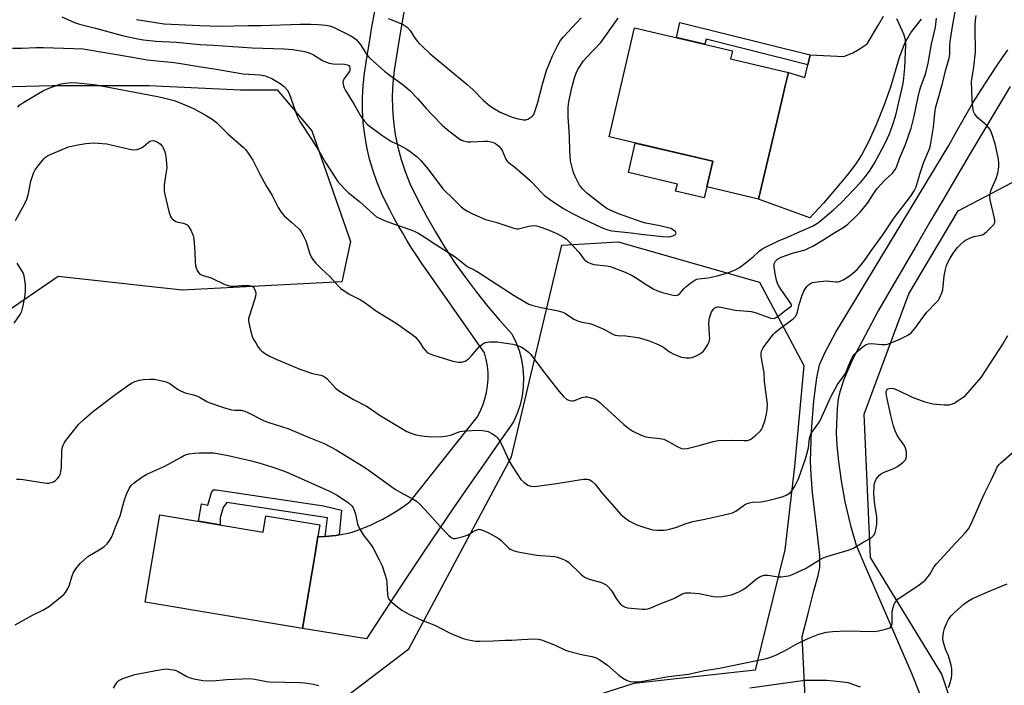
# Model space of a CAD drawing. Units: inches. Extents: x 1237770 to 1243770, y 565453 to 569453.
# Drawn here: x 1240438 to 1240792, y 565662 to 565901 of the extents above; entities that cross this region are included whole.
import ezdxf

# ---------------------------------------------------------------- set-up
doc = ezdxf.new("R2010")
doc.units = ezdxf.units.IN
doc.header["$MEASUREMENT"] = 0
for name, color, linetype in [('BLDG-Footprint', 5, 'Continuous'), ('CULTRL-Pad', 6, 'Continuous'), ('NTRL-Trees', 3, 'Continuous'), ('TRANS-Driveway', 251, 'Continuous'), ('TRANS-Non Street Sidewalk', 7, 'Continuous'), ('TRANS-Road', 130, 'Continuous'), ('Undefined', 1, 'Continuous')]:
    doc.layers.add(name, color=color, linetype=linetype)

msp = doc.modelspace()

# ---------------------------------------------------------------- linework, layer by layer
at = {"layer": 'BLDG-Footprint'}
for points, elevation in [([(1240708.88, 565859.81), (1240703.43, 565836.6), (1240684.74, 565840.99), (1240686.91, 565850.23), (1240649.62, 565858.98), (1240658.82, 565898.21), (1240694.03, 565889.94), (1240693.33, 565886.98), (1240714.11, 565882.1), (1240713.11, 565877.83), (1240711.75, 565872.04), (1240710.43, 565866.43)], 526.05), ([(1240488.13, 565723.15), (1240525.22, 565716.94), (1240526.2, 565722.78), (1240545.68, 565719.52), (1240544.98, 565715.32), (1240543.94, 565709.14), (1240539.44, 565682.26), (1240482.87, 565691.74)], 537.92)]:
    msp.add_lwpolyline(points, close=True, dxfattribs=dict(at, elevation=elevation))
at = {"layer": 'CULTRL-Pad'}
msp.add_lwpolyline([(1240684.74, 565840.99), (1240683.8, 565837.01), (1240673.58, 565839.41), (1240674.19, 565842), (1240656.59, 565846.14), (1240659.08, 565856.76), (1240686.91, 565850.23)], close=True, dxfattribs=at)
at = {"layer": 'NTRL-Trees'}
for points in [[(1240390.35, 565887.51), (1240411.79, 565876.43), (1240449.42, 565877.42), (1240484.14, 565877.42), (1240517.14, 565875.92), (1240530.3, 565875.92), (1240542.79, 565861.1), (1240556.72, 565821.38), (1240553.58, 565806.91), (1240496.14, 565803.9), (1240451.51, 565808.83), (1240431.3, 565794.9), (1240424.51, 565768.49), (1240428.16, 565745.58), (1240412.01, 565737.24), (1240386.49, 565747.14), (1240365.13, 565762.24), (1240328.11, 565797.9), (1240314.9, 565809.13), (1240308.66, 565837.14), (1240317.72, 565872.24), (1240349.77, 565897.33)], [(1240838.57, 565624.74), (1240838.57, 565602.35), (1240813.57, 565603.39), (1240796.9, 565611.72), (1240776.59, 565644.01), (1240769.3, 565665.89), (1240743.69, 565707.88), (1240741.38, 565759.36), (1240757.4, 565802.56), (1240775.2, 565832.41), (1240803.7, 565847.41), (1240816.03, 565848.86), (1240830.88, 565839.79), (1240833.71, 565821.91), (1240832.21, 565788.9), (1240812.7, 565754.39), (1240794.7, 565731.89), (1240799.2, 565701.88), (1240803.7, 565679.38), (1240820.86, 565646.62)]]:
    msp.add_lwpolyline(points, close=True, dxfattribs=at)
msp.add_lwpolyline([(1240536.52, 565643.69), (1240577.63, 565675.05), (1240614.56, 565744.03), (1240621.53, 565773.3), (1240632.66, 565820.01), (1240652.92, 565821.24), (1240703.75, 565806.74), (1240713.55, 565788.27), (1240719.64, 565776.79), (1240716.29, 565740.55), (1240712.81, 565710.59), (1240702.21, 565667.34), (1240658.54, 565662.49), (1240636.86, 565655.54)], dxfattribs=at)
at = {"layer": 'TRANS-Driveway'}
for points in [[(1240761.91, 565901.23), (1240758.31, 565896.68), (1240755.94, 565892.8), (1240754.05, 565887.81), (1240750.82, 565876.81), (1240748.58, 565870.43), (1240745.7, 565863.25), (1240742.93, 565857.18), (1240740.47, 565852.58), (1240738.32, 565849.34), (1240735.21, 565845.22), (1240730.87, 565839.91), (1240726.73, 565835.14), (1240721.83, 565829.91), (1240703.43, 565836.6), (1240708.88, 565859.81), (1240710.43, 565866.43), (1240711.75, 565872.04), (1240713.11, 565877.83), (1240714.11, 565882.1), (1240720, 565880.29), (1240721.11, 565884.87), (1240721.97, 565888.41), (1240734, 565887.85), (1240737.27, 565889.18), (1240739.59, 565890.44), (1240742.47, 565892.41), (1240746.46, 565899.22), (1240748.28, 565902.36)], [(1240720.3, 565655.27), (1240719.08, 565679.47), (1240721.18, 565687.71), (1240723.27, 565695.87), (1240724.83, 565701.35), (1240725.41, 565704.22), (1240725.37, 565708.62), (1240724.55, 565716.01), (1240722.81, 565731.17), (1240722.29, 565737.56), (1240722.09, 565742.42), (1240722.39, 565753.29), (1240723.24, 565764.08), (1240724.31, 565772.43), (1240725.36, 565777.1), (1240727.33, 565781.63), (1240731.2, 565788.77), (1240771.79, 565855.84), (1240774.54, 565860.92), (1240777.39, 565865.96), (1240780.34, 565870.94), (1240783.38, 565875.86), (1240786.52, 565880.72), (1240789.75, 565885.52), (1240793.06, 565890.26)], [(1240793.84, 565877.08), (1240789.05, 565869.04), (1240784.26, 565861), (1240779.49, 565852.95), (1240774.73, 565844.9), (1240769.99, 565836.83), (1240765.25, 565828.77), (1240760.52, 565820.69), (1240755.81, 565812.61), (1240751.11, 565804.52), (1240746.41, 565796.42), (1240737.03, 565778.76), (1240734.08, 565771.81), (1240732.58, 565767.4), (1240732.07, 565764.81), (1240731.68, 565761.41), (1240731.3, 565752.6), (1240731.48, 565748.07), (1240732.08, 565742.28), (1240733.09, 565735.35), (1240734.44, 565727.86), (1240736.42, 565719.35), (1240738.46, 565712.29), (1240742, 565704.08), (1240758.33, 565666.27), (1240784.25, 565601.08)]]:
    msp.add_lwpolyline(points, dxfattribs=at)
at = {"layer": 'TRANS-Non Street Sidewalk'}
for points in [[(1240721.97, 565888.41), (1240721.11, 565884.87), (1240684.5, 565894.14), (1240684.06, 565892.28), (1240673.85, 565894.68), (1240675.13, 565900.13)], [(1240552.66, 565715.95), (1240551.39, 565715.76), (1240550.11, 565715.61), (1240548.83, 565715.49), (1240547.55, 565715.4), (1240548.42, 565722.03), (1240512.18, 565727.54), (1240510.94, 565725.77), (1240509.83, 565722.03), (1240509.81, 565719.52), (1240502.03, 565720.82), (1240503.08, 565727.05), (1240505.35, 565726.67), (1240506.7, 565731.16), (1240507.43, 565732.11), (1240508.54, 565732.18), (1240547.01, 565726.35), (1240553.44, 565724.79)]]:
    msp.add_lwpolyline(points, close=True, dxfattribs=at)
at = {"layer": 'TRANS-Road'}
msp.add_lwpolyline([(1240576.1, 565905.14), (1240574.52, 565896.28), (1240573.09, 565887.4), (1240572.35, 565882.84), (1240571.87, 565878.25), (1240571.68, 565873.64), (1240571.77, 565869.03), (1240572.12, 565864.43), (1240572.76, 565859.85), (1240573.67, 565855.33), (1240574.85, 565850.87), (1240576.29, 565846.49), (1240578, 565842.2), (1240580.88, 565836.32), (1240583.96, 565830.53), (1240587.21, 565824.84), (1240590.63, 565819.25), (1240594.23, 565813.77), (1240597.99, 565808.41), (1240601.93, 565803.17), (1240606.02, 565798.05), (1240610.27, 565793.07), (1240614.68, 565788.21), (1240616.12, 565785.26), (1240617.28, 565782.17), (1240618.13, 565779), (1240618.67, 565775.75), (1240618.9, 565772.47), (1240618.81, 565769.17), (1240618.41, 565765.91), (1240617.69, 565762.7), (1240616.66, 565759.57), (1240615.34, 565756.56), (1240609.88, 565748.87), (1240604.46, 565741.17), (1240599.08, 565733.43), (1240593.73, 565725.67), (1240588.42, 565717.89), (1240583.15, 565710.08), (1240577.91, 565702.24), (1240572.71, 565694.38), (1240567.55, 565686.49), (1240562.43, 565678.58), (1240539.44, 565682.26), (1240543.94, 565709.14), (1240544.98, 565715.32), (1240546.26, 565715.34), (1240547.55, 565715.4), (1240548.83, 565715.49), (1240550.11, 565715.61), (1240551.39, 565715.76), (1240552.66, 565715.95), (1240553.92, 565716.18), (1240555.18, 565716.43), (1240556.44, 565716.72), (1240557.68, 565717.05), (1240559.86, 565717.83), (1240562.03, 565718.68), (1240564.15, 565719.61), (1240566.25, 565720.6), (1240568.32, 565721.65), (1240570.35, 565722.78), (1240572.35, 565723.96), (1240574.3, 565725.21), (1240576.22, 565726.53), (1240578.09, 565727.9), (1240602.18, 565758.2), (1240603.31, 565760.31), (1240604.26, 565762.51), (1240605.02, 565764.78), (1240605.59, 565767.11), (1240605.97, 565769.47), (1240606.14, 565771.86), (1240606.12, 565774.26), (1240605.89, 565776.64), (1240605.47, 565779), (1240604.85, 565781.31), (1240584.16, 565810.92), (1240582.32, 565813.53), (1240580.52, 565816.18), (1240578.78, 565818.86), (1240577.09, 565821.57), (1240575.44, 565824.32), (1240573.85, 565827.08), (1240572.3, 565829.89), (1240570.81, 565832.71), (1240569.37, 565835.57), (1240567.98, 565838.45), (1240566.27, 565842.55), (1240564.78, 565846.74), (1240563.54, 565851), (1240562.54, 565855.33), (1240561.78, 565859.71), (1240561.27, 565864.12), (1240561.01, 565868.56), (1240560.99, 565873), (1240561.23, 565877.44), (1240561.72, 565881.86), (1240562.57, 565887.41), (1240563.46, 565892.97), (1240564.4, 565898.51), (1240565.37, 565904.05)], dxfattribs=at)
at = {"layer": 'Undefined'}
for points, elevation in [([(1240435.18, 565890.9), (1240438.6, 565890.81), (1240443.56, 565891.08), (1240446.19, 565891.08), (1240457.17, 565890.78), (1240460.59, 565890.58), (1240478.28, 565887.65), (1240483.59, 565886.7), (1240493.3, 565885.68), (1240496.43, 565885.28), (1240502.09, 565884.24), (1240509.1, 565883.15), (1240518.13, 565881.58), (1240524.2, 565881.21), (1240525.95, 565880.86), (1240528.41, 565879.91), (1240531.38, 565878.17), (1240532.77, 565877.12), (1240533.89, 565875.85), (1240534.57, 565874.59), (1240537.52, 565866.38), (1240538.42, 565864.51), (1240542.67, 565858.17), (1240545.14, 565854.21), (1240547.67, 565849.82), (1240551.37, 565844), (1240552.06, 565843.04), (1240553.01, 565841.94), (1240554.76, 565840.01), (1240555.81, 565839.01), (1240559.9, 565835.71), (1240564.91, 565831.15), (1240566.06, 565830.28), (1240567.58, 565829.5), (1240569.69, 565828.58), (1240578.77, 565825.45), (1240579.85, 565824.99), (1240580.85, 565824.46), (1240583.52, 565822.86), (1240587.3, 565820.34), (1240594.34, 565815.84), (1240595.53, 565814.96), (1240597.73, 565813.07), (1240598.62, 565812.43), (1240601.33, 565811.06), (1240602.61, 565810.32), (1240615.53, 565801.98), (1240619.31, 565799.73), (1240620.84, 565798.89), (1240622.18, 565798.42), (1240625.2, 565797.65), (1240631.29, 565796.45), (1240633, 565796), (1240633.94, 565795.53), (1240637.03, 565793.46), (1240638.25, 565792.82), (1240639.9, 565792.33), (1240642.67, 565791.93), (1240643.82, 565791.61), (1240647.74, 565789.83), (1240650.77, 565788.19), (1240651.81, 565787.74), (1240652.79, 565787.54), (1240655.62, 565787.49), (1240659.15, 565787.04), (1240660.57, 565786.74), (1240664.08, 565785.66), (1240666.51, 565784.71), (1240668.63, 565783.74), (1240669.28, 565783.33), (1240671.39, 565781.73), (1240672.89, 565780.9), (1240675.67, 565779.8), (1240677.37, 565779.54), (1240678.51, 565779.53), (1240679.35, 565779.66), (1240680.94, 565780.3), (1240682.47, 565781.08), (1240683.16, 565781.56), (1240683.55, 565781.95), (1240684.24, 565782.86), (1240685.17, 565784.31), (1240685.64, 565785.32), (1240685.83, 565786.57), (1240685.81, 565787.97), (1240685.55, 565792.13), (1240685.6, 565793.02), (1240685.76, 565793.89), (1240686.06, 565795.03), (1240686.52, 565796.08), (1240687.31, 565797.18), (1240687.68, 565797.53), (1240688.07, 565797.76), (1240688.73, 565797.89), (1240689.28, 565797.86), (1240695.02, 565796.68), (1240699.39, 565796.36), (1240700.79, 565796.18), (1240702.48, 565795.72), (1240706.43, 565794.28), (1240707.84, 565793.84), (1240708.96, 565793.73), (1240709.78, 565794.01), (1240710.5, 565794.49), (1240713.29, 565796.77), (1240714.96, 565797.97), (1240715.2, 565798.26), (1240715.24, 565798.52), (1240715.03, 565799.04), (1240711.13, 565804.56), (1240710.52, 565805.58), (1240710.18, 565806.39), (1240709.85, 565807.48), (1240709.37, 565809.73), (1240709, 565812.27), (1240709.05, 565813.35), (1240709.49, 565814.28), (1240710.25, 565815.02), (1240711.49, 565815.69), (1240715.62, 565817.13), (1240720.09, 565818.39), (1240721.31, 565818.93), (1240722.86, 565819.75), (1240726.92, 565822.05), (1240730.82, 565824.56), (1240733.75, 565826.28), (1240735.46, 565827.66), (1240738.61, 565830.57), (1240740.03, 565832.05), (1240742.57, 565835.14), (1240744.93, 565838.89), (1240746.05, 565840.44), (1240748.85, 565843.38), (1240751.5, 565845.96), (1240752.5, 565847.21), (1240752.95, 565848.11), (1240754.08, 565851.16), (1240756.24, 565856.23), (1240758.27, 565862.05), (1240759.3, 565866.39), (1240760.73, 565873.41), (1240761.21, 565875.43), (1240761.72, 565877.07), (1240763.36, 565881.53), (1240764.35, 565885.43), (1240765.6, 565892.31), (1240767.02, 565898.37), (1240767.35, 565901.67)], 528), ([(1240452.83, 565902.11), (1240457.45, 565900.1), (1240459.28, 565899.47), (1240464.97, 565898.03), (1240474.59, 565895.42), (1240480.27, 565894.2), (1240482.31, 565893.9), (1240486.74, 565893.41), (1240493.98, 565893.03), (1240502.62, 565892.22), (1240507.36, 565891.97), (1240521.35, 565891), (1240532.83, 565890.58), (1240535.98, 565890.36), (1240540.23, 565889.68), (1240541.84, 565889.22), (1240543.35, 565888.5), (1240546.59, 565886.4), (1240547.64, 565885.94), (1240549.01, 565885.47), (1240550.42, 565885.2), (1240554.55, 565885.14), (1240555.62, 565884.86), (1240556.06, 565884.59), (1240556.34, 565884.23), (1240556.49, 565883.81), (1240556.45, 565883.05), (1240556.28, 565882.54), (1240556, 565882.03), (1240554.4, 565879.89), (1240554, 565879.16), (1240553.9, 565878.39), (1240554.11, 565877.33), (1240554.41, 565876.55), (1240554.92, 565875.62), (1240558.05, 565870.56), (1240560.18, 565866.72), (1240561.56, 565864.68), (1240562.78, 565863.47), (1240567.93, 565859.53), (1240571.23, 565857.43), (1240574.74, 565855.78), (1240576.99, 565854.58), (1240578.16, 565853.76), (1240580.61, 565851.78), (1240581.86, 565850.56), (1240584.56, 565847.39), (1240589.86, 565840.27), (1240593.82, 565836.52), (1240596.45, 565833.83), (1240597.55, 565832.97), (1240598.75, 565832.24), (1240600.25, 565831.48), (1240605.2, 565829.26), (1240608.98, 565828.27), (1240615.71, 565826.05), (1240616.54, 565825.93), (1240617.11, 565825.97), (1240620.83, 565826.93), (1240621.66, 565827.05), (1240622.74, 565827.09), (1240623.55, 565827), (1240624.36, 565826.8), (1240627.55, 565825.68), (1240630.91, 565824.2), (1240633.28, 565822.92), (1240634.27, 565822.28), (1240635.34, 565821.28), (1240638.77, 565817.58), (1240640.72, 565814.94), (1240641.27, 565814.42), (1240642.01, 565813.97), (1240643.08, 565813.49), (1240644.2, 565813.13), (1240648.89, 565812.68), (1240650, 565812.43), (1240651.41, 565811.96), (1240655.45, 565810.36), (1240657.96, 565809.14), (1240659.16, 565808.45), (1240662.95, 565805.91), (1240665.48, 565804.39), (1240667.02, 565803.59), (1240668.87, 565802.99), (1240672.63, 565802.12), (1240673.76, 565802.03), (1240674.49, 565802.22), (1240675.11, 565802.68), (1240676.48, 565804.34), (1240677.29, 565805.11), (1240679.09, 565806.56), (1240680.49, 565807.5), (1240681.23, 565807.81), (1240681.77, 565807.94), (1240685.23, 565808.3), (1240688.55, 565809.05), (1240692.31, 565810.14), (1240695.04, 565811.23), (1240696.51, 565812.08), (1240699, 565813.89), (1240701.47, 565815.92), (1240703.75, 565818.08), (1240704.89, 565818.85), (1240710.56, 565821.58), (1240713.79, 565822.89), (1240717.52, 565824.62), (1240722.75, 565826.92), (1240724, 565827.58), (1240724.93, 565828.21), (1240730.33, 565832.76), (1240733.04, 565835.24), (1240740.03, 565842.6), (1240741.89, 565844.79), (1240743.55, 565847.06), (1240745.02, 565849.52), (1240748.85, 565856.45), (1240750.47, 565860.09), (1240751.65, 565863.43), (1240752.72, 565866.77), (1240755.36, 565878.16), (1240755.65, 565880.14), (1240756.01, 565883.82), (1240756.31, 565892.01), (1240756.17, 565893.89), (1240755.71, 565895.57), (1240755.17, 565896.93), (1240753.05, 565901.37)], 526), ([(1240479.74, 565901.21), (1240489.68, 565899.65), (1240502.53, 565898.94), (1240509.73, 565898.79), (1240519.9, 565899.03), (1240524.55, 565899.04), (1240538.58, 565899.46), (1240542.37, 565899.48), (1240545.2, 565899.38), (1240547.76, 565899.17), (1240549.17, 565898.88), (1240550.51, 565898.42), (1240552.3, 565897.59), (1240556.54, 565895.4), (1240557.75, 565894.67), (1240558.68, 565893.95), (1240559.49, 565893.09), (1240560.42, 565891.91), (1240562.47, 565888.71), (1240563.18, 565887.76), (1240563.76, 565887.12), (1240568.89, 565882.58), (1240570.45, 565881.38), (1240575.64, 565877.68), (1240578.05, 565875.59), (1240580.9, 565872.7), (1240584.03, 565869.01), (1240586.1, 565866.73), (1240589.59, 565863.16), (1240591.44, 565861.61), (1240595.65, 565858.38), (1240596.54, 565857.83), (1240597.32, 565857.53), (1240598.75, 565857.24), (1240599.93, 565857.14), (1240604.91, 565857.42), (1240606.08, 565857.41), (1240607.79, 565857.09), (1240608.84, 565856.63), (1240609.96, 565855.69), (1240610.72, 565854.78), (1240611.27, 565853.79), (1240612.56, 565850.93), (1240613.01, 565850.23), (1240613.36, 565849.87), (1240615.7, 565848.16), (1240621.22, 565843.35), (1240622.02, 565842.57), (1240625.2, 565839.1), (1240626.44, 565837.9), (1240629.05, 565835.97), (1240633.21, 565833.26), (1240636.28, 565831.51), (1240640.12, 565829.6), (1240647.15, 565826.27), (1240649.21, 565825.51), (1240650.64, 565825.26), (1240657.63, 565824.46), (1240662.13, 565823.84), (1240668.88, 565823.21), (1240670.94, 565823.11), (1240671.81, 565823.17), (1240672.6, 565823.39), (1240673.47, 565823.88), (1240673.78, 565824.32), (1240673.56, 565824.8), (1240672.83, 565825.45), (1240671.87, 565825.99), (1240670.45, 565826.41), (1240667.27, 565827.15), (1240662.92, 565827.94), (1240661.5, 565828.3), (1240653.35, 565831.25), (1240649.25, 565832.99), (1240647.6, 565834.07), (1240641.61, 565838.8), (1240640.16, 565840.22), (1240639.06, 565841.59), (1240637.41, 565844.74), (1240636.95, 565845.83), (1240636.6, 565846.96), (1240635.74, 565850.42), (1240635.51, 565853.81), (1240635.44, 565859.28), (1240634.97, 565866.21), (1240634.94, 565869.62), (1240635.17, 565871.58), (1240635.98, 565875.53), (1240636.44, 565877.5), (1240637.29, 565880.56), (1240637.77, 565881.88), (1240638.37, 565883.14), (1240640.46, 565886.28), (1240641.38, 565887.37), (1240646.63, 565892.87), (1240652.93, 565901.69)], 524), ([(1240570.16, 565901.46), (1240571.57, 565901.05), (1240575.62, 565899.32), (1240576.39, 565898.91), (1240577.06, 565898.42), (1240578.18, 565897.23), (1240579.47, 565895.04), (1240580.31, 565893.89), (1240581.38, 565892.56), (1240582.39, 565891.51), (1240585.24, 565888.97), (1240598.63, 565877.81), (1240600.8, 565875.84), (1240604.49, 565872.06), (1240606.83, 565870.09), (1240608.5, 565868.99), (1240610.48, 565867.83), (1240614.82, 565866.1), (1240616.99, 565865.46), (1240618.9, 565865.05), (1240619.69, 565865.05), (1240620.44, 565865.31), (1240621.38, 565865.88), (1240622.03, 565866.39), (1240622.54, 565867.01), (1240622.89, 565867.76), (1240623.91, 565871.01), (1240625.65, 565877.97), (1240627.2, 565882.87), (1240629.3, 565888.12), (1240631.17, 565891.94), (1240632.17, 565893.58), (1240633.11, 565894.84), (1240639.57, 565901.8)], 522), ([(1240771.69, 565661.05), (1240772.17, 565662.39), (1240772.72, 565664.58), (1240772.91, 565665.69), (1240772.93, 565666.55), (1240772.84, 565667.97), (1240772.63, 565669.1), (1240771.72, 565672.46), (1240770.61, 565674.94), (1240770.23, 565676.04), (1240769.81, 565677.72), (1240769.67, 565678.85), (1240769.84, 565680.82), (1240770.22, 565682.36), (1240771.04, 565684.37), (1240771.83, 565685.8), (1240772.63, 565686.83), (1240773.83, 565688.02), (1240777.15, 565691), (1240778.57, 565692.07), (1240780.37, 565693.04), (1240786.64, 565695.86), (1240792.82, 565698.36)], 538), ([(1240471.48, 565660.88), (1240472.17, 565662.1), (1240472.79, 565663.03), (1240473.35, 565663.61), (1240474.06, 565664.03), (1240474.85, 565664.35), (1240479.18, 565665.73), (1240482.99, 565666.45), (1240486.74, 565667.27), (1240489.57, 565667.73), (1240490.43, 565667.77), (1240491.32, 565667.7), (1240493.64, 565667.28), (1240494.68, 565666.85), (1240497.64, 565665.15), (1240498.66, 565664.66), (1240500.38, 565664.19), (1240503.6, 565663.6), (1240507.18, 565663.53), (1240512.07, 565663.97), (1240520.53, 565664.3), (1240522.24, 565664.1), (1240526.46, 565663.25), (1240527.59, 565663.1), (1240538.52, 565662.95), (1240540.24, 565662.78), (1240543.36, 565662.3), (1240545.29, 565661.79)], 538), ([(1240700.28, 565661.01), (1240719.98, 565663.73), (1240721.74, 565663.8), (1240727.96, 565663.78), (1240733.78, 565663.16), (1240735.5, 565662.86), (1240739.97, 565661.35)], 538)]:
    msp.add_lwpolyline(points, dxfattribs=dict(at, elevation=elevation))
for points in [[(1240437.03, 565869.63, 530), (1240437.81, 565870.47, 530), (1240439.25, 565871.46, 530), (1240446.35, 565875.58, 530), (1240447.95, 565876.33, 530), (1240452.16, 565877.87, 530), (1240453.29, 565878.16, 530), (1240455.3, 565878.44, 530), (1240456.46, 565878.5, 530), (1240458.48, 565878.36, 530), (1240463.1, 565877.94, 530), (1240465.28, 565877.62, 530), (1240486.71, 565873.65, 530), (1240488.99, 565873.17, 530), (1240493.28, 565872.05, 530), (1240495.44, 565871.22, 530), (1240500.19, 565869.14, 530), (1240504.81, 565866.7, 530), (1240507.27, 565865.1, 530), (1240508.67, 565864.03, 530), (1240512.61, 565860.1, 530), (1240518.16, 565855.21, 530), (1240518.96, 565854.4, 530), (1240519.67, 565853.52, 530), (1240521.51, 565850.66, 530), (1240524.09, 565845.61, 530), (1240526.4, 565841.4, 530), (1240528.56, 565837.87, 530), (1240530.68, 565833.65, 530), (1240531.69, 565831.95, 530), (1240532.19, 565831.28, 530), (1240532.8, 565830.65, 530), (1240535.49, 565828.34, 530), (1240537.82, 565826.17, 530), (1240538.41, 565825.54, 530), (1240538.92, 565824.84, 530), (1240539.79, 565823.28, 530), (1240540.57, 565821.67, 530), (1240542.09, 565816.91, 530), (1240542.51, 565815.84, 530), (1240543.13, 565814.89, 530), (1240544.26, 565813.6, 530), (1240546.24, 565811.52, 530), (1240549.33, 565808.69, 530), (1240552.19, 565805.42, 530), (1240553.25, 565804.43, 530), (1240556.19, 565802.44, 530), (1240560.22, 565800.46, 530), (1240561.5, 565799.74, 530), (1240566.08, 565796.37, 530), (1240573.05, 565792.03, 530), (1240578.83, 565788, 530), (1240579.93, 565787.08, 530), (1240581.24, 565785.62, 530), (1240581.89, 565784.73, 530), (1240582.72, 565783.33, 530), (1240583.54, 565782.27, 530), (1240584.3, 565781.54, 530), (1240585.02, 565781.11, 530), (1240586.12, 565780.7, 530), (1240593.42, 565778.41, 530), (1240595.45, 565778.02, 530), (1240596.6, 565777.99, 530), (1240597.87, 565778.4, 530), (1240599.02, 565779.13, 530), (1240600.04, 565780.19, 530), (1240602.9, 565783.57, 530), (1240604.26, 565784.62, 530), (1240605.25, 565785.12, 530), (1240606.61, 565785.32, 530), (1240609.43, 565785.27, 530), (1240615.03, 565784.47, 530), (1240616.72, 565784.04, 530), (1240617.99, 565783.48, 530), (1240618.95, 565782.91, 530), (1240620.52, 565781.71, 530), (1240621.55, 565780.74, 530), (1240626.44, 565774.24, 530), (1240631.68, 565767.44, 530), (1240633.23, 565765.65, 530), (1240634.29, 565764.69, 530), (1240634.76, 565764.43, 530), (1240635.51, 565764.22, 530), (1240636.29, 565764.13, 530), (1240636.81, 565764.16, 530), (1240637.59, 565764.37, 530), (1240639.89, 565765.33, 530), (1240641.01, 565765.57, 530), (1240641.86, 565765.5, 530), (1240642.71, 565765.32, 530), (1240644.65, 565764.7, 530), (1240645.39, 565764.26, 530), (1240646.29, 565763.54, 530), (1240654.91, 565755.66, 530), (1240656.77, 565754.2, 530), (1240658.22, 565753.22, 530), (1240661.15, 565751.8, 530), (1240662.5, 565751.32, 530), (1240663.61, 565751.1, 530), (1240667.9, 565750.61, 530), (1240669.28, 565750.32, 530), (1240670.55, 565749.73, 530), (1240674.34, 565747.57, 530), (1240675.67, 565747.01, 530), (1240676.57, 565746.89, 530), (1240677.7, 565747.04, 530), (1240682.51, 565748.24, 530), (1240687.09, 565749.52, 530), (1240688.83, 565749.88, 530), (1240693.89, 565749.98, 530), (1240698.27, 565749.82, 530), (1240699.41, 565749.89, 530), (1240700.15, 565750.12, 530), (1240700.63, 565750.4, 530), (1240702.41, 565751.83, 530), (1240704.09, 565753.37, 530), (1240704.44, 565753.81, 530), (1240704.85, 565754.54, 530), (1240705.82, 565757.25, 530), (1240706.3, 565759.45, 530), (1240706.51, 565760.84, 530), (1240706.56, 565762.89, 530), (1240705.74, 565769.15, 530), (1240705.56, 565771.23, 530), (1240705.43, 565774.35, 530), (1240704.64, 565777.97, 530), (1240704.38, 565780.31, 530), (1240704.35, 565781.17, 530), (1240704.46, 565782, 530), (1240705.06, 565783.21, 530), (1240707.39, 565786.4, 530), (1240708.62, 565787.92, 530), (1240709.33, 565788.67, 530), (1240710.77, 565789.87, 530), (1240715.82, 565793.61, 530), (1240716.76, 565794.5, 530), (1240717.29, 565795.6, 530), (1240718, 565798.77, 530), (1240719.02, 565802.12, 530), (1240719.64, 565803.49, 530), (1240720.23, 565804.53, 530), (1240720.76, 565805.19, 530), (1240721.38, 565805.76, 530), (1240722.04, 565806.25, 530), (1240722.79, 565806.61, 530), (1240724.52, 565806.92, 530), (1240727.78, 565807.19, 530), (1240731.12, 565806.83, 530), (1240731.78, 565806.86, 530), (1240732.49, 565807.03, 530), (1240734, 565807.71, 530), (1240735.98, 565808.93, 530), (1240737.34, 565810, 530), (1240738.84, 565811.36, 530), (1240740.14, 565812.86, 530), (1240741.9, 565815.08, 530), (1240743.88, 565817.97, 530), (1240748.13, 565823.81, 530), (1240752.16, 565829.83, 530), (1240758.04, 565837.54, 530), (1240759.38, 565839.58, 530), (1240760.05, 565841.05, 530), (1240761.38, 565845.58, 530), (1240762.78, 565849.93, 530), (1240764.83, 565854.71, 530), (1240765.27, 565856.03, 530), (1240766.27, 565862.51, 530), (1240766.74, 565867.37, 530), (1240767.05, 565869.28, 530), (1240767.46, 565870.97, 530), (1240769.48, 565878.11, 530), (1240770.75, 565883.18, 530), (1240771.95, 565887.29, 530), (1240772.14, 565888.67, 530), (1240772.18, 565891.86, 530), (1240772.27, 565893.23, 530), (1240773.1, 565898.65, 530), (1240774.26, 565904.47, 530)], [(1240436.2, 565828.92, 532), (1240439.57, 565835.06, 532), (1240440.33, 565836.63, 532), (1240440.88, 565838.61, 532), (1240441.79, 565843.05, 532), (1240442.7, 565845.92, 532), (1240443.28, 565847.14, 532), (1240444.32, 565848.58, 532), (1240446.42, 565851.09, 532), (1240447.06, 565851.69, 532), (1240447.77, 565852.14, 532), (1240449.06, 565852.76, 532), (1240455.24, 565855.37, 532), (1240458.65, 565856.15, 532), (1240461.51, 565856.63, 532), (1240464.34, 565856.82, 532), (1240469.1, 565856.47, 532), (1240471.14, 565856.05, 532), (1240477.21, 565854.53, 532), (1240478.65, 565854.32, 532), (1240480.01, 565854.49, 532), (1240481.57, 565855, 532), (1240482.25, 565855.46, 532), (1240483.89, 565857.01, 532), (1240484.53, 565857.41, 532), (1240484.98, 565857.58, 532), (1240485.77, 565857.64, 532), (1240486.57, 565857.48, 532), (1240487.3, 565857.13, 532), (1240488.19, 565856.48, 532), (1240488.92, 565855.69, 532), (1240489.58, 565854.56, 532), (1240490.03, 565853.23, 532), (1240490.32, 565851.83, 532), (1240490.53, 565849.53, 532), (1240490.59, 565847.82, 532), (1240490.43, 565846.36, 532), (1240489.7, 565841.72, 532), (1240489.63, 565840.85, 532), (1240489.66, 565839.67, 532), (1240489.91, 565838.22, 532), (1240491.38, 565832.21, 532), (1240491.68, 565831.09, 532), (1240491.98, 565830.3, 532), (1240492.28, 565829.82, 532), (1240492.67, 565829.4, 532), (1240493.83, 565828.56, 532), (1240494.65, 565828.29, 532), (1240496.67, 565827.93, 532), (1240497.47, 565827.6, 532), (1240497.96, 565827.31, 532), (1240498.54, 565826.7, 532), (1240499.26, 565825.43, 532), (1240500.1, 565823.53, 532), (1240500.35, 565822.38, 532), (1240500.76, 565817.64, 532), (1240500.86, 565813.92, 532), (1240500.97, 565812.79, 532), (1240501.17, 565811.96, 532), (1240501.58, 565810.9, 532), (1240502, 565810.2, 532), (1240502.39, 565809.8, 532), (1240503.35, 565809.24, 532), (1240505.75, 565808.59, 532), (1240506.82, 565808.2, 532), (1240511.52, 565805.98, 532), (1240512.75, 565805.52, 532), (1240513.55, 565805.37, 532), (1240514.63, 565805.28, 532), (1240517.62, 565805.56, 532), (1240520.22, 565805.55, 532), (1240521.26, 565805.31, 532), (1240521.65, 565805.05, 532), (1240521.97, 565804.69, 532), (1240522.22, 565804.25, 532), (1240522.46, 565803.45, 532), (1240522.58, 565802.61, 532), (1240522.55, 565801.77, 532), (1240522.21, 565800.41, 532), (1240520.22, 565794.39, 532), (1240520.05, 565793.56, 532), (1240520.04, 565792.71, 532), (1240520.73, 565789.52, 532), (1240521.37, 565787.22, 532), (1240521.85, 565786.2, 532), (1240522.58, 565784.95, 532), (1240523.5, 565783.46, 532), (1240524.18, 565782.54, 532), (1240524.81, 565781.92, 532), (1240525.75, 565781.2, 532), (1240527.54, 565780.2, 532), (1240530.2, 565778.94, 532), (1240534.48, 565777.22, 532), (1240538.43, 565775.47, 532), (1240542.99, 565773.98, 532), (1240546.03, 565773.34, 532), (1240547, 565772.99, 532), (1240547.63, 565772.56, 532), (1240548.25, 565771.99, 532), (1240551.3, 565768.7, 532), (1240552.69, 565767.62, 532), (1240557.71, 565764.56, 532), (1240562.71, 565762.12, 532), (1240567.39, 565758.9, 532), (1240576.94, 565753.15, 532), (1240578.51, 565752.46, 532), (1240580.13, 565751.92, 532), (1240583.28, 565751.44, 532), (1240585.89, 565751.18, 532), (1240589.76, 565751.33, 532), (1240591.53, 565751.5, 532), (1240592.65, 565751.79, 532), (1240596.11, 565753.05, 532), (1240596.91, 565753.26, 532), (1240597.77, 565753.37, 532), (1240603.02, 565753.54, 532), (1240605.03, 565753.36, 532), (1240606.15, 565753.05, 532), (1240607.49, 565752.43, 532), (1240608.5, 565751.84, 532), (1240608.96, 565751.48, 532), (1240609.53, 565750.84, 532), (1240610.35, 565749.64, 532), (1240611.24, 565748.12, 532), (1240613.76, 565742.4, 532), (1240614.8, 565740.6, 532), (1240617.97, 565735.88, 532), (1240619.04, 565734.85, 532), (1240620.49, 565733.82, 532), (1240621.52, 565733.43, 532), (1240622.89, 565733.38, 532), (1240630.7, 565734.39, 532), (1240635.18, 565735.17, 532), (1240640.51, 565735.94, 532), (1240641.66, 565736.02, 532), (1240642.46, 565735.86, 532), (1240643.4, 565735.3, 532), (1240644.67, 565734.19, 532), (1240647.06, 565731.06, 532), (1240652.29, 565725.02, 532), (1240653.75, 565723.43, 532), (1240655.22, 565722.16, 532), (1240657.02, 565720.86, 532), (1240659.57, 565719.6, 532), (1240662.86, 565718.48, 532), (1240665.37, 565717.81, 532), (1240667.11, 565717.69, 532), (1240669.44, 565717.69, 532), (1240670.31, 565717.76, 532), (1240671.42, 565717.98, 532), (1240673.6, 565718.61, 532), (1240677.39, 565720.03, 532), (1240679.78, 565720.77, 532), (1240684.09, 565721.61, 532), (1240690.51, 565723, 532), (1240693.97, 565723.89, 532), (1240694.78, 565724.22, 532), (1240695.28, 565724.5, 532), (1240698.35, 565726.69, 532), (1240699.32, 565727.19, 532), (1240700.08, 565727.47, 532), (1240701.19, 565727.65, 532), (1240704.23, 565727.8, 532), (1240706.2, 565728.13, 532), (1240709.59, 565729, 532), (1240712.18, 565729.79, 532), (1240713.29, 565730.22, 532), (1240714.73, 565731.12, 532), (1240715.53, 565731.92, 532), (1240716.43, 565733.45, 532), (1240717.73, 565736.14, 532), (1240720.28, 565743.29, 532), (1240720.79, 565744.94, 532), (1240721.31, 565747.18, 532), (1240721.7, 565750.58, 532), (1240721.9, 565751.41, 532), (1240722.21, 565752.19, 532), (1240722.82, 565753.16, 532), (1240725.04, 565756.22, 532), (1240725.68, 565757.3, 532), (1240729.33, 565765.58, 532), (1240731.82, 565769.95, 532), (1240733.82, 565772.7, 532), (1240734.54, 565773.86, 532), (1240735.02, 565774.83, 532), (1240735.69, 565776.67, 532), (1240736.28, 565778, 532), (1240737.18, 565779.82, 532), (1240737.78, 565780.79, 532), (1240738.58, 565781.64, 532), (1240740.37, 565783.18, 532), (1240741.31, 565783.9, 532), (1240742.13, 565784.35, 532), (1240742.97, 565784.59, 532), (1240743.85, 565784.67, 532), (1240747.69, 565784.33, 532), (1240748.88, 565784.36, 532), (1240749.76, 565784.5, 532), (1240751.34, 565785.05, 532), (1240754.19, 565786.31, 532), (1240757.07, 565787.77, 532), (1240758.23, 565788.58, 532), (1240759.52, 565790.1, 532), (1240763.82, 565795.89, 532), (1240767.5, 565799.65, 532), (1240768.05, 565800.32, 532), (1240768.5, 565801.07, 532), (1240769.34, 565802.94, 532), (1240769.67, 565804.06, 532), (1240770.17, 565809.09, 532), (1240770.61, 565811.34, 532), (1240770.97, 565812.71, 532), (1240771.43, 565813.79, 532), (1240772.29, 565815.36, 532), (1240773.2, 565816.89, 532), (1240774.05, 565818.09, 532), (1240774.96, 565819.22, 532), (1240776.14, 565820.45, 532), (1240777.18, 565821.42, 532), (1240777.85, 565821.9, 532), (1240779.88, 565822.82, 532), (1240780.96, 565823.13, 532), (1240783.41, 565823.63, 532), (1240784.16, 565823.91, 532), (1240784.64, 565824.21, 532), (1240785.51, 565824.97, 532), (1240787.38, 565826.84, 532), (1240787.94, 565827.49, 532), (1240788.31, 565828.18, 532), (1240788.37, 565828.97, 532), (1240788.25, 565829.81, 532), (1240786.69, 565836.31, 532), (1240786.57, 565837.14, 532), (1240786.58, 565837.72, 532), (1240786.74, 565838.87, 532), (1240786.96, 565839.7, 532), (1240788.88, 565844.04, 532), (1240789.42, 565845.91, 532), (1240789.68, 565847.27, 532), (1240789.78, 565848.38, 532), (1240789.73, 565849.8, 532), (1240789.56, 565851.51, 532), (1240788.41, 565856.52, 532), (1240787.36, 565859.78, 532), (1240786.73, 565861.35, 532), (1240786.15, 565862.23, 532), (1240785.46, 565863.03, 532), (1240783.01, 565865.07, 532), (1240782.2, 565865.86, 532), (1240781.2, 565867.15, 532), (1240780.72, 565868.12, 532), (1240780.46, 565869.53, 532), (1240780.21, 565872.14, 532), (1240780.01, 565878.9, 532), (1240780.14, 565880.34, 532), (1240780.79, 565883.97, 532), (1240781.39, 565889.57, 532), (1240781.43, 565891.86, 532), (1240781.25, 565895.63, 532), (1240781.28, 565898.84, 532), (1240781.36, 565900.87, 532), (1240781.62, 565902.58, 532)], [(1240435.71, 565792, 532), (1240437.9, 565795.16, 532), (1240438.47, 565796.35, 532), (1240438.99, 565798.22, 532), (1240439.69, 565802.12, 532), (1240439.88, 565803.79, 532), (1240439.77, 565805.84, 532), (1240439.4, 565809.04, 532), (1240439, 565810.11, 532), (1240436.79, 565813.61, 532)], [(1240436.63, 565735.97, 534), (1240437.8, 565736.01, 534), (1240438.98, 565735.88, 534), (1240446.52, 565734.6, 534), (1240447.65, 565734.49, 534), (1240448.21, 565734.53, 534), (1240449.05, 565734.74, 534), (1240449.86, 565735.05, 534), (1240450.61, 565735.47, 534), (1240451.21, 565736.04, 534), (1240451.88, 565736.93, 534), (1240452.25, 565737.69, 534), (1240452.49, 565738.55, 534), (1240452.72, 565740.31, 534), (1240452.88, 565746.22, 534), (1240453.02, 565747.07, 534), (1240453.37, 565748.13, 534), (1240453.73, 565748.88, 534), (1240454.37, 565749.86, 534), (1240458.89, 565755.66, 534), (1240461.06, 565757.65, 534), (1240464.44, 565760.5, 534), (1240466.78, 565762.36, 534), (1240470.99, 565765.52, 534), (1240476.93, 565769.83, 534), (1240478.16, 565770.59, 534), (1240479.19, 565771.04, 534), (1240480.81, 565771.51, 534), (1240482.23, 565771.76, 534), (1240484.61, 565771.93, 534), (1240486.09, 565771.92, 534), (1240487.84, 565771.6, 534), (1240490.42, 565770.92, 534), (1240491.68, 565770.3, 534), (1240494.42, 565768.34, 534), (1240495.5, 565767.69, 534), (1240497.27, 565767.05, 534), (1240500.27, 565766.3, 534), (1240501.33, 565765.95, 534), (1240502.34, 565765.44, 534), (1240505.02, 565763.84, 534), (1240506.06, 565763.35, 534), (1240511, 565761.7, 534), (1240513.86, 565760.92, 534), (1240515.19, 565760.72, 534), (1240517.36, 565760.71, 534), (1240518.67, 565760.43, 534), (1240519.74, 565759.96, 534), (1240525.61, 565756.98, 534), (1240527.26, 565756.39, 534), (1240534.19, 565754.22, 534), (1240541.2, 565751.19, 534), (1240547.16, 565748.75, 534), (1240551.47, 565746.48, 534), (1240561.43, 565740.44, 534), (1240563.41, 565739.14, 534), (1240570.17, 565734.12, 534), (1240572.83, 565732.31, 534), (1240574.56, 565731.25, 534), (1240579.17, 565728.83, 534), (1240580.39, 565728.08, 534), (1240581.67, 565726.9, 534), (1240584.7, 565723.68, 534), (1240588.99, 565718.86, 534), (1240592.06, 565715.76, 534), (1240593.12, 565714.87, 534), (1240593.59, 565714.67, 534), (1240594.35, 565714.64, 534), (1240596.82, 565715.25, 534), (1240598.98, 565716.01, 534), (1240600.84, 565717.16, 534), (1240602.11, 565717.79, 534), (1240602.89, 565717.97, 534), (1240603.41, 565717.91, 534), (1240604.46, 565717.53, 534), (1240606.83, 565716.41, 534), (1240609.73, 565714.78, 534), (1240610.79, 565713.95, 534), (1240613.45, 565711.26, 534), (1240614.14, 565710.79, 534), (1240615.16, 565710.3, 534), (1240616.84, 565709.87, 534), (1240623.71, 565708.66, 534), (1240629.97, 565708.24, 534), (1240631.11, 565707.97, 534), (1240633.06, 565707.27, 534), (1240634.13, 565706.79, 534), (1240635.04, 565706.14, 534), (1240639.53, 565701.81, 534), (1240640.85, 565700.76, 534), (1240642.17, 565700.21, 534), (1240646.88, 565698.78, 534), (1240647.88, 565698.37, 534), (1240648.58, 565697.98, 534), (1240649.43, 565697.2, 534), (1240650.37, 565696.08, 534), (1240651.03, 565695.1, 534), (1240652.22, 565693.04, 534), (1240653.66, 565691.23, 534), (1240654.27, 565690.64, 534), (1240654.72, 565690.33, 534), (1240655.44, 565690, 534), (1240656.23, 565689.79, 534), (1240661.49, 565689.28, 534), (1240662.65, 565689.26, 534), (1240663.56, 565689.39, 534), (1240664.63, 565689.76, 534), (1240668.3, 565691.35, 534), (1240672.65, 565692.91, 534), (1240673.68, 565693.4, 534), (1240675.97, 565694.78, 534), (1240677.22, 565695.14, 534), (1240678.93, 565695.16, 534), (1240682.09, 565694.92, 534), (1240687.05, 565693.85, 534), (1240688.62, 565693.66, 534), (1240690.26, 565693.77, 534), (1240693.61, 565694.46, 534), (1240696.29, 565695.54, 534), (1240697.83, 565696.32, 534), (1240699.02, 565697.18, 534), (1240702.69, 565700.16, 534), (1240703.59, 565700.78, 534), (1240704.29, 565701.15, 534), (1240705.36, 565701.42, 534), (1240706.8, 565701.47, 534), (1240710.4, 565700.92, 534), (1240711.54, 565700.87, 534), (1240713.3, 565701.06, 534), (1240714.71, 565701.41, 534), (1240720.22, 565703.87, 534), (1240725.34, 565707, 534), (1240726.63, 565707.7, 534), (1240727.99, 565708.19, 534), (1240735.57, 565710.49, 534), (1240737.24, 565711.1, 534), (1240740.63, 565713.12, 534), (1240743.03, 565714.42, 534), (1240744.15, 565715.17, 534), (1240744.89, 565715.89, 534), (1240745.27, 565716.63, 534), (1240745.73, 565718.32, 534), (1240745.92, 565719.78, 534), (1240745.92, 565722.52, 534), (1240745.22, 565726.72, 534), (1240744.81, 565730.68, 534), (1240744.96, 565733.53, 534), (1240745.08, 565734.37, 534), (1240745.29, 565735.17, 534), (1240745.69, 565735.92, 534), (1240746.2, 565736.62, 534), (1240746.94, 565737.49, 534), (1240747.58, 565738.05, 534), (1240748.58, 565738.54, 534), (1240752.06, 565739.82, 534), (1240753.32, 565740.58, 534), (1240755.25, 565741.96, 534), (1240755.89, 565742.54, 534), (1240756.19, 565742.94, 534), (1240756.47, 565743.53, 534), (1240756.64, 565744.37, 534), (1240756.64, 565745.82, 534), (1240756.24, 565747.15, 534), (1240755.7, 565748.15, 534), (1240754.02, 565750.49, 534), (1240753.27, 565751.75, 534), (1240752.56, 565753.31, 534), (1240751.8, 565755.52, 534), (1240750.96, 565758.79, 534), (1240749.52, 565765.45, 534), (1240749.31, 565766.91, 534), (1240749.32, 565767.46, 534), (1240749.47, 565767.93, 534), (1240749.93, 565768.42, 534), (1240750.4, 565768.58, 534), (1240751.22, 565768.62, 534), (1240752.08, 565768.5, 534), (1240753.67, 565767.88, 534), (1240758.58, 565765.43, 534), (1240763.23, 565763.77, 534), (1240764.65, 565763.38, 534), (1240766.1, 565763.08, 534), (1240770.13, 565762.69, 534), (1240771.83, 565762.7, 534), (1240773.13, 565763.03, 534), (1240773.91, 565763.42, 534), (1240775.15, 565764.19, 534), (1240776.61, 565765.16, 534), (1240777.75, 565766.05, 534), (1240781.91, 565770.65, 534), (1240783.42, 565772.46, 534), (1240791.21, 565784.53, 534), (1240793.02, 565787.62, 534)], [(1240436.13, 565683.66, 536), (1240442.31, 565687.1, 536), (1240446.06, 565688.89, 536), (1240448.45, 565690.39, 536), (1240452.98, 565693.99, 536), (1240453.62, 565694.56, 536), (1240454.18, 565695.2, 536), (1240454.91, 565696.41, 536), (1240455.64, 565697.96, 536), (1240456.57, 565701.18, 536), (1240457.01, 565702.25, 536), (1240457.98, 565703.74, 536), (1240459.45, 565705.61, 536), (1240460.91, 565707.04, 536), (1240462.28, 565708.14, 536), (1240466.89, 565710.89, 536), (1240468.11, 565711.72, 536), (1240469.13, 565712.7, 536), (1240470.2, 565714.02, 536), (1240470.84, 565715.28, 536), (1240472.27, 565719.05, 536), (1240473.88, 565722.77, 536), (1240475.29, 565728.13, 536), (1240476.16, 565730.56, 536), (1240477.06, 565732.64, 536), (1240477.85, 565733.69, 536), (1240478.94, 565734.63, 536), (1240481.67, 565736.68, 536), (1240483.42, 565737.78, 536), (1240489.98, 565740.63, 536), (1240495.78, 565743.91, 536), (1240497.04, 565744.55, 536), (1240498.54, 565745.04, 536), (1240500.56, 565745.31, 536), (1240502.29, 565745.42, 536), (1240506.3, 565745.44, 536), (1240507.44, 565745.39, 536), (1240508.91, 565745.18, 536), (1240512.73, 565744.45, 536), (1240521.03, 565742.51, 536), (1240523.73, 565741.82, 536), (1240528.44, 565740.44, 536), (1240532.55, 565738.95, 536), (1240534.67, 565738.11, 536), (1240549.18, 565731.7, 536), (1240551.91, 565730.23, 536), (1240555.98, 565727.45, 536), (1240557.21, 565726.34, 536), (1240557.68, 565725.72, 536), (1240557.93, 565725.24, 536), (1240558.53, 565723.41, 536), (1240559.2, 565719.86, 536), (1240560.04, 565718.01, 536), (1240561.23, 565715.99, 536), (1240563.86, 565712.58, 536), (1240564.68, 565711.39, 536), (1240567.01, 565706.93, 536), (1240568.04, 565704.8, 536), (1240569.08, 565701.82, 536), (1240569.63, 565699.9, 536), (1240569.77, 565698.77, 536), (1240569.95, 565694.5, 536), (1240570.08, 565693.7, 536), (1240570.25, 565693.2, 536), (1240570.54, 565692.75, 536), (1240571.1, 565692.15, 536), (1240573.68, 565689.93, 536), (1240575.14, 565688.93, 536), (1240577.68, 565687.42, 536), (1240582.27, 565685.33, 536), (1240587.28, 565683.41, 536), (1240591.83, 565681.04, 536), (1240593.4, 565680.31, 536), (1240597.14, 565678.77, 536), (1240599.09, 565678.23, 536), (1240601.69, 565677.81, 536), (1240603.16, 565677.72, 536), (1240607.95, 565677.84, 536), (1240612.23, 565678.07, 536), (1240614.67, 565678.07, 536), (1240618.21, 565678.37, 536), (1240622.7, 565678.55, 536), (1240624.19, 565678.52, 536), (1240625.32, 565678.27, 536), (1240630.23, 565676.37, 536), (1240633.92, 565674.57, 536), (1240635, 565674.13, 536), (1240639.7, 565672.92, 536), (1240643.49, 565672.3, 536), (1240644.78, 565671.89, 536), (1240646.33, 565671, 536), (1240649.07, 565669.16, 536), (1240653.21, 565665.59, 536), (1240654.49, 565664.57, 536), (1240655.89, 565663.78, 536), (1240657.15, 565663.32, 536), (1240658.81, 565663.15, 536), (1240660.51, 565663.2, 536), (1240671.01, 565665.1, 536), (1240678.16, 565665.85, 536), (1240683.99, 565667.21, 536), (1240689.29, 565668.05, 536), (1240706.23, 565671.55, 536), (1240708.07, 565672.13, 536), (1240709.88, 565672.89, 536), (1240712.92, 565674.44, 536), (1240717.17, 565676.82, 536), (1240721.5, 565678.87, 536), (1240725.04, 565680.31, 536), (1240727.76, 565680.97, 536), (1240730.01, 565681.29, 536), (1240734.91, 565681.52, 536), (1240745, 565681.25, 536), (1240746.46, 565681.45, 536), (1240749.09, 565682.03, 536), (1240749.93, 565682.26, 536), (1240750.67, 565682.59, 536), (1240751.12, 565683.12, 536), (1240751.41, 565684.04, 536), (1240751.47, 565684.91, 536), (1240751.42, 565687.9, 536), (1240751.57, 565689.06, 536), (1240752.18, 565691.01, 536), (1240752.44, 565691.53, 536), (1240752.89, 565692.17, 536), (1240753.6, 565692.94, 536), (1240754.26, 565693.48, 536), (1240760.63, 565697.7, 536), (1240762.54, 565699.06, 536), (1240763.38, 565699.81, 536), (1240764.31, 565700.82, 536), (1240764.97, 565701.69, 536), (1240766.45, 565704.4, 536), (1240767.33, 565705.59, 536), (1240772.77, 565711.47, 536), (1240777.83, 565716.78, 536), (1240778.88, 565718.1, 536), (1240779.67, 565719.63, 536), (1240784.51, 565730.58, 536), (1240787.07, 565735.62, 536), (1240788.65, 565739.25, 536), (1240789.15, 565740.23, 536), (1240789.74, 565741.09, 536), (1240790.47, 565741.89, 536), (1240795.34, 565746.07, 536)]]:
    msp.add_polyline3d(points, dxfattribs=at)

doc.saveas('drawing.dxf')
